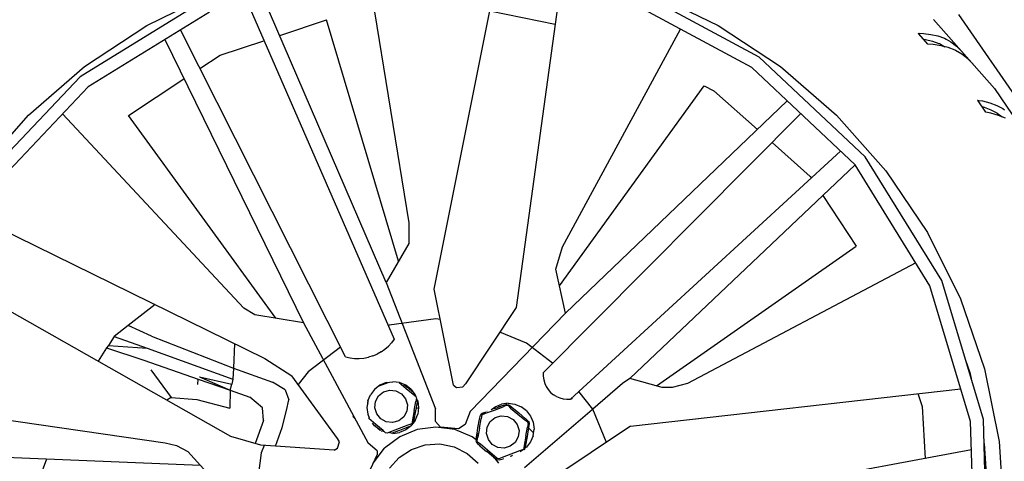
# Model space of a CAD drawing. Units: millimetres. Extents: x 1197 to 10927, y -1717 to 2424.
# Drawn here: x 2435 to 2845, y -1400 to -1216 of the extents above; entities that cross this region are included whole.
import ezdxf

# ---------------------------------------------------------------- set-up
doc = ezdxf.new("R2010")
doc.units = ezdxf.units.MM
doc.layers.add('Edges', color=7, linetype='Continuous')

# ---------------------------------------------------------------- blocks, each defined once
blk = doc.blocks.new('Toyota+Alphard+SC+ls')
at = {"layer": 'Edges'}
for p, q in [((-1592.08, -239.81), (-1575.13, -344.63)), ((-1564.47, -372.17), (-1537.97, -239.35)), ((-1511.9, -245.52), (-1530.47, -379.91)), ((-1684.05, -262.49), (-1656.17, -248.88)), ((-1429.34, -275.66), (-1482.66, -246.97)), ((-1474.27, -248.88), (-1446.39, -262.49)), ((-1660.2, -252.11), (-1711.77, -283.84)), ((-1642.49, -252.37), (-1581.1, -392.97)), ((-1584.49, -369.49), (-1635.81, -250.38)), ((-1432.48, -280.01), (-1484.57, -251.98)), ((-1658, -257.01), (-1708.37, -288)), ((-1541.38, -256.42), (-1514.17, -262.01)), ((-1628.78, -266.7), (-1609.36, -260.26)), ((-1579.35, -360.54), (-1609.36, -260.26)), ((-1356.89, -260.01), (-1331.48, -288.69)), ((-1346.43, -257.97), (-1302.22, -322.1)), ((-1709.9, -279.59), (-1684.05, -262.49)), ((-1601.41, -400.44), (-1670.02, -264.4)), ((-1511.09, -354.61), (-1462.14, -264.05)), ((-1446.39, -262.49), (-1420.54, -279.59)), ((-1363.25, -265.81), (-1362.75, -265.8)), ((-1362.99, -266.04), (-1363.25, -265.81)), ((-1359.2, -270.32), (-1362.99, -266.04)), ((-1362.75, -265.8), (-1361.09, -265.84)), ((-1361.09, -265.84), (-1357.97, -266.23)), ((-1676.59, -268.44), (-1618.93, -386.26)), ((-1653.59, -274.92), (-1635.3, -268.86)), ((-1361.05, -268.23), (-1360.17, -268.34)), ((-1360.17, -268.34), (-1357.27, -269.02)), ((-1357.97, -266.23), (-1355.03, -266.91)), ((-1357.27, -269.02), (-1354.59, -269.98)), ((-1355.03, -266.91), (-1352.33, -267.88)), ((-1354.59, -269.98), (-1354.39, -270.08)), ((-1354.39, -270.08), (-1352.14, -271.38)), ((-1352.33, -267.88), (-1351.55, -268.28)), ((-1351.55, -268.28), (-1349.69, -269.36)), ((-1349.69, -269.36), (-1347.24, -271.21)), ((-1357.02, -270.44), (-1359.2, -270.32)), ((-1353.79, -270.94), (-1357.02, -270.44)), ((-1350.74, -271.75), (-1353.79, -270.94)), ((-1347.92, -272.86), (-1350.74, -271.75)), ((-1347.65, -273.01), (-1347.92, -272.86)), ((-1345.11, -274.52), (-1347.65, -273.01)), ((-1347.24, -271.21), (-1345.12, -273.3)), ((-1661.95, -280.41), (-1653.59, -274.92)), ((-1385.27, -317.15), (-1429.34, -275.66)), ((-1342.57, -276.48), (-1345.11, -274.52)), ((-1340.34, -278.69), (-1342.57, -276.48)), ((-1733.27, -299.88), (-1709.9, -279.59)), ((-1389.44, -320.53), (-1432.48, -280.01)), ((-1420.54, -279.59), (-1397.17, -299.88)), ((-1711.77, -283.84), (-1753.35, -327.8)), ((-1691.7, -299.96), (-1668.59, -284.78)), ((-1708.37, -288), (-1748.99, -330.94)), ((-1512.38, -370.78), (-1452.29, -287.7)), ((-1452.29, -287.7), (-1448.28, -289.71)), ((-1448.28, -289.71), (-1430.12, -305.81)), ((-1331.48, -288.69), (-1321.56, -303.39)), ((-1509.93, -382.21), (-1417.7, -293.92)), ((-1338.55, -293.63), (-1338.05, -293.68)), ((-1338.32, -293.89), (-1338.55, -293.63)), ((-1335.13, -298.61), (-1338.32, -293.89)), ((-1338.05, -293.68), (-1336.42, -293.93)), ((-1336.42, -293.93), (-1333.37, -294.72)), ((-1333.37, -294.72), (-1330.55, -295.78)), ((-1336.69, -296.31), (-1335.83, -296.53)), ((-1335.83, -296.53), (-1333.04, -297.58)), ((-1332.99, -299.02), (-1335.13, -298.61)), ((-1333.04, -297.58), (-1330.52, -298.88)), ((-1330.55, -295.78), (-1327.99, -297.09)), ((-1330.52, -298.88), (-1330.33, -299)), ((-1327.99, -297.09), (-1327.28, -297.58)), ((-1753.77, -323.02), (-1733.27, -299.88)), ((-1643.68, -380.12), (-1719.04, -299.27)), ((-1630.41, -384.33), (-1691.7, -299.96)), ((-1412.08, -299.22), (-1519.17, -406.98)), ((-1397.17, -299.88), (-1376.67, -323.02)), ((-1329.85, -299.94), (-1332.99, -299.02)), ((-1330.33, -299), (-1328.27, -300.58)), ((-1326.93, -301.13), (-1329.85, -299.94)), ((-1507.82, -417.95), (-1395.51, -314.81)), ((-1424.02, -311.22), (-1408.12, -325.32)), ((-1353.47, -368.59), (-1385.27, -317.15)), ((-1483.1, -409.33), (-1389.44, -320.53)), ((-1358.38, -370.79), (-1389.44, -320.53)), ((-1376.67, -323.02), (-1359.4, -348.61)), ((-1408.12, -325.32), (-1407.68, -325.98)), ((-1402.87, -333.27), (-1388.97, -354.33)), ((-1755.01, -342.09), (-1634.94, -401.04)), ((-1575.13, -344.63), (-1575.13, -353.21)), ((-1359.4, -348.61), (-1345.65, -376.21)), ((-1575.13, -353.21), (-1584.49, -369.49)), ((-1513.87, -363.86), (-1511.09, -354.61)), ((-1472.06, -412.45), (-1388.97, -354.33)), ((-1509.93, -382.21), (-1513.87, -363.86)), ((-1364.27, -361.26), (-1459.24, -411.49)), ((-1649.03, -433.47), (-1768.01, -366.14)), ((-1584.49, -369.49), (-1564.03, -421.96)), ((-1556.49, -412.14), (-1564.47, -372.17)), ((-1341.41, -427.35), (-1358.38, -370.79)), ((-1336.1, -426.5), (-1353.47, -368.59)), ((-1345.65, -376.21), (-1335.66, -405.35)), ((-1680.55, -378.65), (-1691.73, -387.35)), ((-1639.07, -382.88), (-1643.68, -380.12)), ((-1530.47, -379.91), (-1551.53, -411.66)), ((-1618.93, -386.26), (-1639.07, -382.88)), ((-1563.77, -384.64), (-1583.25, -387.2)), ((-1561.93, -384.88), (-1563.77, -384.64)), ((-1549.51, -423.09), (-1509.93, -382.21)), ((-1691.73, -387.35), (-1697.65, -391.95)), ((-1682.1, -391.81), (-1691.73, -387.35)), ((-1618.93, -386.26), (-1592.02, -436.36)), ((-1583.25, -387.2), (-1583.56, -387.33)), ((-1697.65, -391.95), (-1700.03, -395.6)), ((-1697.65, -391.95), (-1683.95, -396.81)), ((-1682.1, -391.81), (-1648.03, -405.03)), ((-1581.1, -392.97), (-1582.25, -394.51)), ((-1526.15, -394.7), (-1537.23, -390.12)), ((-1700.74, -396.69), (-1704.33, -402.17)), ((-1700.03, -395.6), (-1700.74, -396.69)), ((-1700.74, -396.69), (-1685.27, -401.71)), ((-1700.03, -395.6), (-1683.95, -396.81)), ((-1683.95, -396.81), (-1648.27, -409.71)), ((-1647.5, -394.87), (-1648.03, -405.03)), ((-1603.49, -396.3), (-1616.98, -406.63)), ((-1586.59, -398.29), (-1585.01, -397.19)), ((-1585.01, -397.19), (-1583.56, -395.92)), ((-1583.56, -395.92), (-1582.25, -394.51)), ((-1515.25, -403.04), (-1526.15, -394.7)), ((-1634.94, -401.04), (-1623.67, -408.35)), ((-1601.41, -400.44), (-1599.53, -400.86)), ((-1599.53, -400.86), (-1597.62, -401.09)), ((-1597.62, -401.09), (-1595.69, -401.11)), ((-1595.69, -401.11), (-1593.77, -400.93)), ((-1593.77, -400.93), (-1591.88, -400.56)), ((-1590.04, -399.99), (-1591.88, -400.56)), ((-1590.04, -399.99), (-1588.27, -399.23)), ((-1586.59, -398.29), (-1588.27, -399.23)), ((-1685.27, -401.71), (-1662.61, -409.62)), ((-1648.03, -405.03), (-1648.27, -409.71)), ((-1648.03, -405.03), (-1631.71, -410.89)), ((-1343.65, -401.33), (-1341.72, -406.96)), ((-1335.66, -405.35), (-1329.59, -435.54)), ((-1682.3, -405.78), (-1673.95, -417.25)), ((-1662.18, -408.74), (-1648.74, -411.75)), ((-1662.18, -408.74), (-1649.32, -414.26)), ((-1604.69, -434.36), (-1623.67, -408.35)), ((-1616.98, -406.63), (-1621.06, -411.93)), ((-1519.17, -406.98), (-1519.19, -408.49)), ((-1519.19, -408.49), (-1518.98, -409.98)), ((-1483.1, -409.33), (-1486.15, -411.54)), ((-1469.66, -413.13), (-1483.1, -409.33)), ((-1341.72, -406.96), (-1341.23, -409.4)), ((-1662.76, -411.86), (-1662.61, -409.62)), ((-1662.61, -409.62), (-1649.32, -414.26)), ((-1649.32, -414.26), (-1648.74, -411.75)), ((-1648.27, -409.71), (-1648.74, -411.75)), ((-1626.43, -414.06), (-1631.71, -410.89)), ((-1587.11, -412.2), (-1589.33, -413.91)), ((-1587.41, -412.44), (-1585.84, -411.86)), ((-1584.51, -411.13), (-1587.11, -412.2)), ((-1585.84, -411.86), (-1583.59, -411.01)), ((-1584.51, -411.13), (-1581.73, -410.77)), ((-1578.95, -411.13), (-1581.73, -410.77)), ((-1579.05, -411.12), (-1576.22, -413.53)), ((-1576.36, -412.2), (-1578.95, -411.13)), ((-1577.21, -411.85), (-1575.76, -413.04)), ((-1574.13, -413.91), (-1576.36, -412.2)), ((-1576.22, -413.53), (-1573.25, -415.95)), ((-1575.73, -413.06), (-1575.76, -413.04)), ((-1573, -415.39), (-1575.73, -413.06)), ((-1556.49, -412.14), (-1555.25, -413.17)), ((-1555.25, -413.17), (-1552.58, -412.88)), ((-1552.58, -412.88), (-1551.53, -411.66)), ((-1518.98, -409.98), (-1518.56, -411.42)), ((-1518.56, -411.42), (-1517.93, -412.78)), ((-1517.93, -412.78), (-1517.11, -414.04)), ((-1486.15, -411.54), (-1498.61, -422.17)), ((-1465.48, -413.13), (-1469.66, -413.13)), ((-1459.24, -411.49), (-1465.48, -413.13)), ((-1673.95, -417.25), (-1675.75, -418.35)), ((-1673.95, -417.25), (-1663.19, -418.08)), ((-1649.32, -414.26), (-1649.57, -421.73)), ((-1649.32, -414.26), (-1641.13, -417.1)), ((-1635.97, -421.62), (-1641.13, -417.1)), ((-1626.43, -414.06), (-1625.01, -418.31)), ((-1592.12, -418.72), (-1591.04, -416.13)), ((-1589.33, -413.91), (-1591.04, -416.13)), ((-1588.88, -418.94), (-1587.63, -416.61)), ((-1587.63, -416.61), (-1585.56, -414.97)), ((-1585.56, -414.97), (-1583.03, -414.2)), ((-1583.03, -414.2), (-1580.41, -414.5)), ((-1580.41, -414.5), (-1578.07, -415.75)), ((-1578.07, -415.75), (-1576.43, -417.82)), ((-1574.13, -413.91), (-1572.42, -416.13)), ((-1573.25, -415.95), (-1572.06, -416.82)), ((-1572.42, -416.13), (-1572.17, -416.73)), ((-1571.81, -417.49), (-1572.16, -418.92)), ((-1571.81, -417.49), (-1572.06, -416.82)), ((-1517.11, -414.04), (-1516.11, -415.16)), ((-1516.11, -415.16), (-1514.95, -416.13)), ((-1513.67, -416.91), (-1514.95, -416.13)), ((-1513.67, -416.91), (-1512.28, -417.49)), ((-1512.28, -417.49), (-1510.82, -417.86)), ((-1507.2, -417.38), (-1507.56, -417.94)), ((-1498.61, -422.17), (-1504.33, -414.74)), ((-1482.84, -429.28), (-1345.51, -413.66)), ((-1363.38, -415.69), (-1361.62, -420.98)), ((-1785.95, -420.25), (-1676.38, -436.1)), ((-1663.19, -418.08), (-1649.57, -421.73)), ((-1635.53, -426.88), (-1635.97, -421.62)), ((-1625.92, -422.65), (-1625.01, -418.31)), ((-1592.38, -420.74), (-1592.48, -421.5)), ((-1592.48, -421.5), (-1592.12, -424.27)), ((-1592.12, -418.72), (-1592.38, -420.74)), ((-1592.09, -419.36), (-1592.38, -420.74)), ((-1592.09, -419.36), (-1591.88, -418.15)), ((-1589.18, -421.57), (-1588.88, -418.94)), ((-1588.41, -424.1), (-1589.18, -421.57)), ((-1576.43, -417.82), (-1575.66, -420.34)), ((-1575.66, -420.34), (-1575.96, -422.97)), ((-1572.85, -422.69), (-1572.16, -418.92)), ((-1572.12, -422.86), (-1571.52, -419.19)), ((-1571.97, -421.92), (-1570.99, -421.42)), ((-1571.35, -418.72), (-1571.59, -418.14)), ((-1571.52, -419.19), (-1571.45, -418.49)), ((-1571.35, -418.72), (-1570.98, -421.49)), ((-1570.98, -421.49), (-1571.35, -424.27)), ((-1540.66, -422.31), (-1539.11, -421.12)), ((-1539.62, -421.91), (-1538.49, -421.55)), ((-1539.42, -422.52), (-1535.83, -421.16)), ((-1539.11, -421.12), (-1536.51, -420.05)), ((-1538.49, -421.55), (-1537.23, -421.06)), ((-1538.01, -420.67), (-1537.13, -421.12)), ((-1537.19, -421.09), (-1536.11, -420.66)), ((-1533.73, -419.68), (-1536.51, -420.05)), ((-1536.11, -420.66), (-1536.08, -420.69)), ((-1536.08, -420.69), (-1534.57, -420.21)), ((-1534.49, -420.56), (-1535.83, -421.16)), ((-1534.54, -420.23), (-1534.57, -420.21)), ((-1534.32, -420.27), (-1534.54, -420.23)), ((-1534.49, -420.56), (-1533.78, -420.69)), ((-1534.32, -420.27), (-1533.51, -420.39)), ((-1533.78, -420.69), (-1532.72, -421.7)), ((-1533.73, -419.68), (-1530.95, -420.05)), ((-1533.48, -420.42), (-1533.54, -420.41)), ((-1533.51, -420.39), (-1533.48, -420.42)), ((-1533.48, -420.42), (-1532.43, -421.18)), ((-1532.72, -421.7), (-1529.8, -424.18)), ((-1532.43, -421.18), (-1532.22, -421.34)), ((-1532.18, -421.37), (-1532.22, -421.34)), ((-1532.18, -421.37), (-1529.34, -423.7)), ((-1530.95, -420.05), (-1528.36, -421.12)), ((-1526.13, -422.82), (-1528.36, -421.12)), ((-1510.82, -417.86), (-1509.32, -418.02)), ((-1509.32, -418.02), (-1507.82, -417.95)), ((-1507.56, -417.94), (-1507.82, -417.95)), ((-1361.62, -420.98), (-1360.35, -442.62)), ((-1627.8, -429.72), (-1625.92, -422.65)), ((-1598.07, -425.09), (-1598.3, -425.27)), ((-1598.3, -425.27), (-1597.61, -425.95)), ((-1592.12, -424.27), (-1591.52, -425.71)), ((-1586.76, -426.17), (-1588.41, -424.1)), ((-1577.21, -425.3), (-1579.28, -426.95)), ((-1575.96, -422.97), (-1577.21, -425.3)), ((-1572.85, -422.69), (-1573.52, -426.55)), ((-1572.79, -426.52), (-1572.12, -422.86)), ((-1572.42, -426.85), (-1571.35, -424.27)), ((-1564.03, -427.32), (-1564.03, -421.96)), ((-1549.51, -423.09), (-1551.7, -428.57)), ((-1545.63, -426.27), (-1545.25, -424.7)), ((-1544.95, -424.24), (-1545.25, -424.7)), ((-1544.7, -424.46), (-1545, -426.15)), ((-1544.95, -424.24), (-1543.11, -423.37)), ((-1544.6, -424.01), (-1544.95, -424.24)), ((-1544.7, -424.46), (-1543.11, -423.86)), ((-1544.26, -423.86), (-1544.6, -424.01)), ((-1543.93, -423.68), (-1544.26, -423.86)), ((-1543.11, -423.37), (-1543.93, -423.68)), ((-1543.11, -423.86), (-1539.42, -422.52)), ((-1542.54, -423.06), (-1542.57, -423.07)), ((-1541.21, -427.26), (-1539.14, -425.62)), ((-1540.77, -422.39), (-1540.84, -422.45)), ((-1540.67, -422.36), (-1540.77, -422.39)), ((-1540.67, -422.36), (-1540.66, -422.31)), ((-1539.62, -421.91), (-1540.66, -422.31)), ((-1539.14, -425.62), (-1536.61, -424.86)), ((-1536.61, -424.86), (-1533.99, -425.16)), ((-1533.99, -425.16), (-1531.66, -426.4)), ((-1529.8, -424.18), (-1526.83, -426.61)), ((-1529.3, -423.72), (-1529.34, -423.7)), ((-1529.3, -423.72), (-1526.5, -426.11)), ((-1527.02, -446.36), (-1498.78, -422.3)), ((-1526.13, -422.82), (-1524.42, -425.04)), ((-1524.42, -425.04), (-1523.35, -427.63)), ((-1498.78, -422.3), (-1498.67, -422.21)), ((-1498.67, -422.21), (-1498.61, -422.17)), ((-1492.88, -435.97), (-1498.61, -422.17)), ((-1635.53, -426.88), (-1638.95, -436.44)), ((-1630.5, -437.52), (-1627.8, -429.72)), ((-1591.69, -426.1), (-1591.86, -425.97)), ((-1588.73, -428.53), (-1591.69, -426.1)), ((-1589.33, -429.07), (-1590.22, -427.92)), ((-1589.76, -428.52), (-1589.12, -429.07)), ((-1587.11, -430.78), (-1589.33, -429.07)), ((-1589.12, -429.07), (-1589.09, -429.1)), ((-1589.09, -429.1), (-1586.94, -430.85)), ((-1585.8, -431.01), (-1588.73, -428.53)), ((-1584.43, -427.41), (-1586.76, -426.17)), ((-1581.81, -427.71), (-1584.43, -427.41)), ((-1579.28, -426.95), (-1581.81, -427.71)), ((-1575.42, -428.84), (-1579.08, -430.18)), ((-1578.81, -430.88), (-1575.33, -429.56)), ((-1574.13, -429.07), (-1576.36, -430.78)), ((-1573.8, -428.24), (-1575.42, -428.84)), ((-1575.33, -429.56), (-1574.13, -429.07)), ((-1574.13, -429.07), (-1573.87, -428.74)), ((-1573.36, -428.08), (-1573.81, -428.65)), ((-1573.52, -426.55), (-1573.8, -428.24)), ((-1573.47, -428.51), (-1573.36, -428.08)), ((-1573.01, -426.49), (-1573.36, -428.08)), ((-1573.25, -427.93), (-1573.36, -428.08)), ((-1573.25, -427.93), (-1572.79, -426.52)), ((-1572.42, -426.85), (-1573.25, -427.93)), ((-1563.77, -429.58), (-1571.59, -430.6)), ((-1561.86, -429.7), (-1564.03, -427.32)), ((-1555.96, -430.6), (-1563.77, -429.58)), ((-1554.36, -430.38), (-1561.86, -429.7)), ((-1551.7, -428.57), (-1554.36, -430.38)), ((-1546.63, -432.18), (-1546.3, -429.93)), ((-1546.3, -429.93), (-1545.63, -426.27)), ((-1545.67, -430.01), (-1545, -426.15)), ((-1542.76, -432.23), (-1542.46, -429.6)), ((-1542.46, -429.6), (-1541.21, -427.26)), ((-1531.66, -426.4), (-1530.01, -428.47)), ((-1530.01, -428.47), (-1529.24, -431)), ((-1526.83, -426.61), (-1525.64, -427.47)), ((-1526.47, -426.13), (-1526.5, -426.11)), ((-1525.3, -427.24), (-1526.47, -426.13)), ((-1526.43, -433.35), (-1525.75, -429.58)), ((-1525.39, -428.15), (-1525.75, -429.58)), ((-1525.71, -433.52), (-1525.11, -429.85)), ((-1525.39, -428.15), (-1525.64, -427.47)), ((-1525.3, -427.24), (-1525.08, -427.69)), ((-1524.93, -428.25), (-1525.3, -427.24)), ((-1525.11, -429.85), (-1524.93, -428.25)), ((-1524.93, -428.25), (-1525.08, -427.69)), ((-1523.35, -427.63), (-1522.98, -430.41)), ((-1482.84, -429.28), (-1515.59, -451.08)), ((-1339.69, -486.38), (-1341.41, -427.35)), ((-1334.34, -486.92), (-1336.1, -426.5)), ((-1636.66, -437.11), (-1649.03, -433.47)), ((-1586.52, -431.02), (-1587.11, -430.78)), ((-1586.24, -431.42), (-1586.47, -431.24)), ((-1585.23, -431.55), (-1586.34, -431.1)), ((-1584.74, -432.02), (-1585.8, -431.01)), ((-1578.87, -433.61), (-1585.13, -438.4)), ((-1584.03, -432.14), (-1584.74, -432.02)), ((-1582.69, -431.54), (-1584.03, -432.14)), ((-1582.34, -432.14), (-1583.14, -432.03)), ((-1579.1, -430.19), (-1582.69, -431.54)), ((-1582.34, -432.14), (-1582.31, -432.13)), ((-1582.31, -432.13), (-1578.81, -430.88)), ((-1581.73, -432.22), (-1582.31, -432.13)), ((-1581.73, -432.22), (-1578.95, -431.85)), ((-1579.1, -430.19), (-1579.08, -430.18)), ((-1576.36, -430.78), (-1578.95, -431.85)), ((-1571.59, -430.6), (-1578.87, -433.61)), ((-1548.67, -433.61), (-1555.96, -430.6)), ((-1547.04, -434.86), (-1548.67, -433.61)), ((-1546.99, -434.75), (-1546.9, -433.6)), ((-1546.9, -433.6), (-1546.63, -432.18)), ((-1546.63, -432.18), (-1546.87, -433.61)), ((-1546.71, -435.21), (-1546.36, -433.79)), ((-1545.67, -430.01), (-1546.36, -433.79)), ((-1541.99, -434.75), (-1542.76, -432.23)), ((-1529.55, -433.63), (-1530.79, -435.96)), ((-1529.24, -431), (-1529.55, -433.63)), ((-1526.43, -433.35), (-1527.1, -437.21)), ((-1526.37, -437.18), (-1525.71, -433.52)), ((-1525.13, -430.03), (-1523.19, -431.97)), ((-1523.35, -433.18), (-1524.42, -435.77)), ((-1523.35, -433.18), (-1522.98, -430.41)), ((-1676.38, -436.1), (-1671.68, -437.22)), ((-1671.68, -437.22), (-1666.98, -439.83)), ((-1606.09, -439.15), (-1636.66, -437.11)), ((-1635.18, -437.21), (-1636.45, -440.28)), ((-1604.71, -438.33), (-1603.92, -435.77)), ((-1603.92, -435.77), (-1604.69, -434.36)), ((-1588.29, -439.43), (-1592.02, -436.36)), ((-1574.02, -438.9), (-1568.24, -437)), ((-1568.24, -437), (-1562.16, -436.64)), ((-1562.16, -436.64), (-1556.19, -437.86)), ((-1556.19, -437.86), (-1550.75, -440.56)), ((-1546.99, -434.75), (-1547.07, -435.2)), ((-1547.04, -435.23), (-1547.07, -435.2)), ((-1547.04, -435.23), (-1547.02, -435.32)), ((-1546.96, -435.73), (-1547.02, -435.32)), ((-1546.69, -435.13), (-1547.01, -434.88)), ((-1546.93, -435.76), (-1546.96, -435.73)), ((-1546.94, -435.71), (-1546.93, -435.76)), ((-1546.71, -436.21), (-1546.93, -435.76)), ((-1546.46, -435.89), (-1546.71, -435.21)), ((-1546.68, -436.24), (-1546.71, -436.21)), ((-1546.68, -436.24), (-1545.54, -437.32)), ((-1545.27, -436.75), (-1546.46, -435.89)), ((-1545.54, -437.32), (-1545.5, -437.34)), ((-1545.5, -437.34), (-1543.53, -439.02)), ((-1542.31, -439.18), (-1545.27, -436.75)), ((-1540.35, -436.83), (-1541.99, -434.75)), ((-1538.01, -438.07), (-1540.35, -436.83)), ((-1535.39, -438.37), (-1538.01, -438.07)), ((-1532.86, -437.61), (-1535.39, -438.37)), ((-1530.79, -435.96), (-1532.86, -437.61)), ((-1527.1, -437.21), (-1527.39, -438.9)), ((-1526.6, -437.15), (-1526.94, -438.74)), ((-1526.13, -437.99), (-1526.91, -438.58)), ((-1526.81, -438.51), (-1526.37, -437.18)), ((-1524.42, -435.77), (-1526.13, -437.99)), ((-1335.81, -436.4), (-1333.84, -466.25)), ((-1329.59, -435.54), (-1327.56, -466.25)), ((-1661.73, -445.57), (-1768.33, -441.27)), ((-1666.98, -439.83), (-1655.02, -452.89)), ((-1636.45, -440.28), (-1639.02, -459.71)), ((-1606.09, -439.15), (-1604.71, -438.33)), ((-1588.29, -441.04), (-1592.07, -449.33)), ((-1589.93, -444.64), (-1585.13, -438.4)), ((-1588.29, -439.43), (-1588.29, -441.04)), ((-1583.15, -446.72), (-1579.1, -442.21)), ((-1579.1, -442.21), (-1574.02, -438.9)), ((-1550.75, -440.56), (-1546.2, -444.57)), ((-1543.53, -439.02), (-1542.7, -439.72)), ((-1542.67, -439.75), (-1542.7, -439.72)), ((-1539.82, -442.08), (-1542.67, -439.75)), ((-1539.39, -441.66), (-1542.31, -439.18)), ((-1539.79, -442.11), (-1539.82, -442.08)), ((-1539.79, -442.11), (-1538.49, -443.06)), ((-1537.62, -444.64), (-1539.57, -442.1)), ((-1538.32, -442.68), (-1539.39, -441.66)), ((-1536.27, -442.2), (-1537.62, -442.8)), ((-1532.68, -440.85), (-1536.27, -442.2)), ((-1532.92, -441.72), (-1532.39, -441.53)), ((-1532.68, -440.85), (-1532.66, -440.84)), ((-1529.01, -439.49), (-1532.66, -440.84)), ((-1532.39, -441.53), (-1531.89, -441.34)), ((-1527.39, -438.9), (-1529.01, -439.49)), ((-1528.36, -439.69), (-1528.79, -439.87)), ((-1527.39, -438.96), (-1528.36, -439.69)), ((-1527.26, -438.85), (-1527.35, -438.92)), ((-1527.04, -439.13), (-1527, -438.94)), ((-1526.94, -438.74), (-1527, -438.94)), ((-1341.07, -439.02), (-1472.09, -463.43)), ((-1725.8, -442.98), (-1729.45, -453.11)), ((-1538.49, -443.06), (-1537.43, -443.24)), ((-1537.62, -442.8), (-1538.32, -442.68)), ((-1537.43, -443.24), (-1535.89, -442.79)), ((-1535.89, -442.79), (-1535.75, -442.73))]:
    blk.add_line(p, q, dxfattribs=at)

msp = doc.modelspace()

# ---------------------------------------------------------------- block references
msp.add_blockref('Toyota+Alphard+SC+ls', (4172.03, -955.66))

doc.saveas('drawing.dxf')
